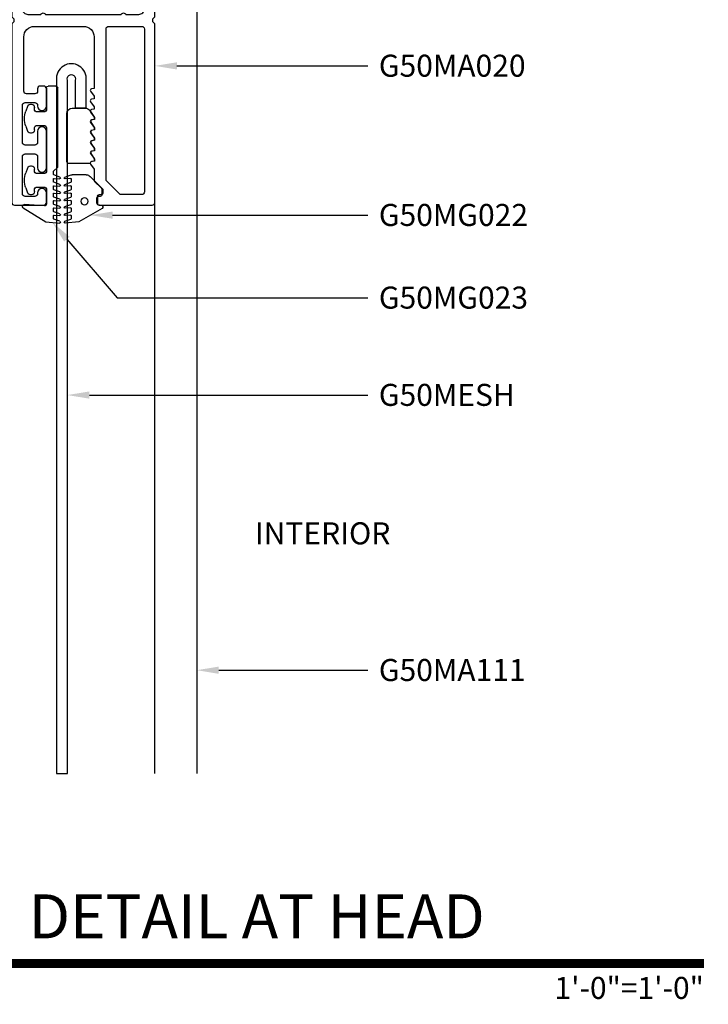
# Model space of a CAD drawing. Units: inches. Extents: x 0 to 575, y -171 to 369.
# Drawn here: x 521 to 525, y 12 to 18 of the extents above; entities that cross this region are included whole.
import ezdxf
from ezdxf import colors
from ezdxf.entities.mleader import LeaderData, LeaderLine
from ezdxf.enums import TextEntityAlignment as Align
from ezdxf.math import Vec2, Vec3

# ---------------------------------------------------------------- set-up
doc = ezdxf.new("R2010")
doc.units = ezdxf.units.IN
doc.header["$LTSCALE"] = 0.5
doc.header["$MEASUREMENT"] = 0
doc.layers.get('0').update_dxf_attribs({"color": 255})
for name, color, linetype in [('Extrusion_02', 1, 'Continuous'), ('Extrusions_01', 5, 'Continuous'), ('Gasket', 9, 'Continuous'), ('Mesh', 8, 'Continuous'), ('TEXT', 7, 'Continuous')]:
    doc.layers.add(name, color=color, linetype=linetype)
doc.layers.add("Part No's", color=8, linetype='Continuous', lineweight=35)
doc.layers.add('Symbols @ 1', color=3, linetype='Continuous', lineweight=30)
doc.styles.get("Standard").update_dxf_attribs({"font": 'arial.ttf'})

# ---------------------------------------------------------------- blocks, each defined once
blk = doc.blocks.new('G50MA020')
at = {"layer": 'Mesh', "transparency": 33554687}
h = blk.add_hatch(dxfattribs=at)
h.set_pattern_fill('ANSI31', color=256, scale=0.025)
h.paths.add_polyline_path([(0.0625, 0.06), (-0.0625, 0.06), (-0.0625, 0), (-0.0201, 0), (-0.009, 0.0111), (0.009, 0.0111), (0.0201, 0), (0.0625, 0)])
at = {"transparency": 33554687}
for p, q in [((-0.0201, 0), (-0.009, 0.0111)), ((-0.009, 0.0111), (0.009, 0.0111)), ((0.009, 0.0111), (0.0201, 0))]:
    blk.add_line(p, q, dxfattribs=at)
for points in [[(0.0407, 2.4746), (0.061, 2.503), (0.061, 2.517), (0.0465, 2.5195, -0.553538), (0.0407, 2.5336), (0.061, 2.562), (0.061, 2.6238, -0.198912), (0.0654, 2.6344), (0.1006, 2.6696, 0.198912), (0.105, 2.6802), (0.105, 2.707, 0.414214), (0.095, 2.717), (0.085, 2.717, -0.414214), (0.075, 2.727), (0.075, 2.752, -0.414214), (0.09, 2.767), (0.391, 2.767, -0.414214), (0.406, 2.752), (0.406, 1.738), (0.395, 1.727), (0.395, 1.709), (0.406, 1.698), (0.406, 0.632), (0.395, 0.621), (0.395, 0.603), (0.406, 0.592), (0.406, -0.093, -0.414214), (0.375, -0.124), (0.33, -0.124, -0.414214), (0.315, -0.109), (0.315, -0.015, 0.414214), (0.3, 0), (0.02, 0), (0.009, 0.011), (-0.009, 0.011), (-0.02, 0), (-0.3, 0, 0.414214), (-0.315, -0.015), (-0.315, -0.109, -0.414214), (-0.33, -0.124), (-0.375, -0.124, -0.414214), (-0.406, -0.093), (-0.406, 0.592), (-0.395, 0.603), (-0.395, 0.621), (-0.406, 0.632), (-0.406, 1.698), (-0.395, 1.709), (-0.395, 1.727), (-0.406, 1.738), (-0.406, 2.752, -0.414214), (-0.391, 2.767), (-0.225, 2.767, -0.414214), (-0.21, 2.752), (-0.21, 2.698, -1), (-0.26, 2.698), (-0.26, 2.702, 0.414214), (-0.275, 2.717), (-0.331, 2.717, 0.414214), (-0.346, 2.702), (-0.346, 2.491, 0.414214), (-0.331, 2.476), (-0.275, 2.476, 0.414214), (-0.26, 2.491), (-0.26, 2.554, -1), (-0.21, 2.554), (-0.21, 2.348, -1), (-0.26, 2.348), (-0.26, 2.411, 0.414214), (-0.275, 2.426), (-0.331, 2.426, 0.414214), (-0.346, 2.411), (-0.346, 2.2, 0.414214), (-0.331, 2.185), (-0.275, 2.185, 0.414214), (-0.26, 2.2), (-0.26, 2.204, -1), (-0.21, 2.204), (-0.21, 2.106, -0.414214), (-0.225, 2.091), (-0.245, 2.091, -0.414214), (-0.26, 2.106), (-0.26, 2.12, 0.414214), (-0.275, 2.135), (-0.323, 2.135, 0.414214), (-0.338, 2.12), (-0.338, 1.812, 0.414214), (-0.278, 1.752), (0.001, 1.752, 0.414214), (0.061, 1.812), (0.061, 2.104), (0.0465, 2.1065, -0.553538), (0.0407, 2.1206), (0.061, 2.149), (0.061, 2.163), (0.0465, 2.1655, -0.553538), (0.0407, 2.1796), (0.061, 2.208), (0.061, 2.222), (0.0465, 2.2245, -0.553538), (0.0407, 2.2386), (0.061, 2.267), (0.061, 2.281), (0.0465, 2.2835, -0.553538), (0.0407, 2.2976), (0.061, 2.326), (0.061, 2.34), (0.0465, 2.3425, -0.553538), (0.0407, 2.3566), (0.061, 2.385), (0.061, 2.399), (0.0465, 2.4015, -0.553538), (0.0407, 2.4156), (0.061, 2.444), (0.061, 2.458), (0.0465, 2.4605, -0.553538)], [(0.331, 2.707), (0.2149, 2.707, 0.198912), (0.2043, 2.7026), (0.1334, 2.6317, 0.198912), (0.129, 2.6211), (0.129, 1.767, 0.414214), (0.144, 1.752), (0.331, 1.752, 0.414214), (0.346, 1.767), (0.346, 2.692, 0.414214)], [(0.315, 0.075, -0.414214), (0.3, 0.06), (0.2413, 0.06, 0.603023), (0.2147, 0.06), (-0.2147, 0.06, 0.603023), (-0.2413, 0.06), (-0.3, 0.06, -0.414214), (-0.315, 0.075), (-0.315, 0.2378, 0.198912), (-0.3194, 0.2484), (-0.3416, 0.2706, -0.198912), (-0.346, 0.2812), (-0.346, 0.8748, -0.198912), (-0.3416, 0.8854), (-0.3194, 0.9076, 0.198912), (-0.315, 0.9182), (-0.315, 1.2078, 0.198912), (-0.3194, 1.2184), (-0.3416, 1.2406, -0.198912), (-0.346, 1.2512), (-0.346, 1.653, -0.414214), (-0.315, 1.684), (-0.2413, 1.684, 0.603023), (-0.2147, 1.684), (0.2147, 1.684, 0.603023), (0.2413, 1.684), (0.315, 1.684, -0.414214), (0.346, 1.653), (0.346, 1.2512, -0.198912), (0.3416, 1.2406), (0.3194, 1.2184, 0.198912), (0.315, 1.2078), (0.315, 0.9182, 0.198912), (0.3194, 0.9076), (0.3416, 0.8854, -0.198912), (0.346, 0.8748), (0.346, 0.2812, -0.198912), (0.3416, 0.2706), (0.3194, 0.2484, 0.198912), (0.315, 0.2378)]]:
    blk.add_lwpolyline(points, format="xyb", close=True, dxfattribs=at)
at = {"layer": 'Mesh', "transparency": 33554687}
for points in [[(-0.0625, 0.06), (-0.0625, 0)], [(0.0625, 0), (0.0625, 0.06)]]:
    blk.add_lwpolyline(points, dxfattribs=at)
blk = doc.blocks.new('*U22')
at = {"transparency": 33554687, "const_width": 0.05}
blk.add_lwpolyline([(0, 0), (5.9037, 0)], dxfattribs=at)
at = {"ltscale": 0.25, "transparency": 33554687}
for radius in [0.25, 0.2306]:
    blk.add_circle((0.25, 0.35), radius, dxfattribs=at)
at = {"ltscale": 0.25, "transparency": 33554687, "flags": 8}
for tag, p in [('VIEWNAME2', (0.5699, 0.4392)), ('VIEWNAME1', (0.5699, 0.0642))]:
    blk.add_attdef(tag, text='', height=0.25, dxfattribs=at).set_placement(p, align=Align.BOTTOM_LEFT)
at = {"transparency": 33554687, "flags": 8}
blk.add_attdef('#', text='', height=0.25, dxfattribs=at).set_placement((0.25, 0.35), align=Align.MIDDLE_CENTER)
at = {"ltscale": 0.25, "transparency": 33554687, "flags": 8}
blk.add_attdef('ARCH_REF:', text='', height=0.125, dxfattribs=at).set_placement((0, -0.0764), align=Align.TOP_LEFT)
blk.add_attdef('SCALE', text='', height=0.125, dxfattribs=at).set_placement((5.9037, -0.0764), align=Align.TOP_RIGHT)
blk = doc.blocks.new('G50MG021')
for p, q in [((-0.0678, 0.305), (-0.0678, 0.031)), ((0.0582, 0.315), (-0.0578, 0.315)), ((0.0682, 0.305), (0.0682, 0.305)), ((0.0902, 0.3011), (0.0682, 0.305)), ((0.0682, 0.2577), (0.0902, 0.2891)), ((0.0902, 0.2891), (0.0902, 0.3011)), ((0.0682, 0.246), (0.0682, 0.2577)), ((0.0902, 0.2421), (0.0682, 0.246)), ((0.0682, 0.1987), (0.0902, 0.2301)), ((0.0902, 0.2301), (0.0902, 0.2421)), ((0.0682, 0.187), (0.0682, 0.1987)), ((0.0902, 0.1831), (0.0682, 0.187)), ((0.0682, 0.1397), (0.0902, 0.1711)), ((0.0902, 0.1711), (0.0902, 0.1831)), ((0.0682, 0.128), (0.0682, 0.1397)), ((0.0902, 0.1241), (0.0682, 0.128)), ((0.0682, 0.0807), (0.0902, 0.1121)), ((0.0902, 0.1121), (0.0902, 0.1241)), ((0.0682, 0.069), (0.0682, 0.0807)), ((0.0902, 0.0651), (0.0682, 0.069)), ((0.0902, 0.0531), (0.0902, 0.0651)), ((-0.0368, 0), (0.0368, 0)), ((0.0622, 0.0132), (0.0902, 0.0531))]:
    blk.add_line(p, q)
for centre, radius, start, end in [((-0.0578, 0.305), 0.01, 90, 180), ((0.0582, 0.305), 0.01, 0, 90), ((-0.0368, 0.031), 0.031, 180, 270), ((0.0368, 0.031), 0.031, 270, 325)]:
    blk.add_arc(centre, radius, start, end)
blk = doc.blocks.new('G50MG022')
for p, q in [((-0.0816, 0.2641), (-0.0482, 0.252)), ((-0.0016, 0.267), (-0.0795, 0.2738)), ((-0.0503, 0.2294), (-0.0795, 0.232)), ((-0.0449, 0.2344), (-0.0449, 0.2473)), ((0.1295, 0.1913), (-0.0016, 0.267)), ((-0.0816, 0.2223), (-0.0482, 0.2101)), ((-0.0816, 0.1805), (-0.0482, 0.1683)), ((-0.0503, 0.1876), (-0.0795, 0.1901)), ((-0.0449, 0.1926), (-0.0449, 0.2054)), ((0.1145, 0.1726), (0.1245, 0.1726)), ((-0.0816, 0.1386), (-0.0482, 0.1265)), ((-0.0503, 0.1458), (-0.0795, 0.1483)), ((-0.0449, 0.1507), (-0.0449, 0.1636)), ((-0.0449, 0.1089), (-0.0449, 0.1218)), ((0.1045, 0.1206), (0.1045, 0.1626)), ((0.1195, 0.1137), (0.1115, 0.1137)), ((-0.0816, 0.0968), (-0.0482, 0.0846)), ((-0.0503, 0.1039), (-0.0795, 0.1065)), ((-0.0503, 0.0621), (-0.0795, 0.0647)), ((-0.0449, 0.0671), (-0.0449, 0.0799)), ((0.062, 0.0091), (0.1301, 0.0772)), ((0.1345, 0.0878), (0.1345, 0.0987)), ((-0.0816, 0.055), (-0.0482, 0.0428)), ((-0.0816, 0.0131), (-0.0506, 0.0019)), ((-0.0503, 0.0203), (-0.0795, 0.0228)), ((-0.0449, 0.0253), (-0.0449, 0.0381)), ((0.04, 0), (-0.04, 0))]:
    blk.add_line(p, q)
blk.add_circle((0.0298, 0.1507), 0.02)
for centre, radius, start, end in [((-0.0799, 0.2688), 0.005, 85, 250), ((-0.0799, 0.227), 0.005, 85, 250), ((-0.0499, 0.2344), 0.005, 265, 0), ((-0.0499, 0.2473), 0.005, 0, 70), ((-0.0799, 0.1852), 0.005, 85, 250), ((-0.0499, 0.1926), 0.005, 265, 0), ((-0.0499, 0.2054), 0.005, 0, 70), ((-0.0499, 0.1636), 0.005, 0, 70), ((0.1145, 0.1626), 0.01, 90, 180), ((0.1245, 0.1826), 0.01, 270, 60), ((-0.0799, 0.1433), 0.005, 85, 250), ((-0.0499, 0.1507), 0.005, 265, 0), ((-0.0499, 0.1218), 0.005, 0, 70), ((0.1115, 0.1207), 0.007, 180, 270), ((0.1195, 0.0987), 0.015, 360, 90), ((-0.0799, 0.1015), 0.005, 85, 250), ((-0.0799, 0.0597), 0.005, 85, 250), ((-0.0499, 0.1089), 0.005, 265, 0), ((-0.0499, 0.0671), 0.005, 265, 0), ((-0.0499, 0.0799), 0.005, 0, 70), ((0.1195, 0.0878), 0.015, 315, 360), ((-0.0799, 0.0178), 0.005, 85, 250), ((-0.04, 0.031), 0.031, 250, 270), ((-0.0499, 0.0253), 0.005, 265, 0), ((-0.0499, 0.0381), 0.005, 0, 70), ((0.04, 0.031), 0.031, 270, 315)]:
    blk.add_arc(centre, radius, start, end)
blk = doc.blocks.new('G50MG023')
for p, q in [((-0.1645, 0.6901), (-0.0361, 0.7704)), ((-0.0361, 0.7704), (0.0417, 0.7772)), ((0.0072, 0.7506), (0.0072, 0.7378)), ((0.0439, 0.7675), (0.0105, 0.7553)), ((0.0126, 0.7328), (0.0417, 0.7353)), ((-0.0427, 0.6798), (-0.1581, 0.6717)), ((0.0072, 0.7088), (0.0072, 0.6959)), ((0.0439, 0.7257), (0.0105, 0.7135)), ((0.0439, 0.6838), (0.0105, 0.6717)), ((0.0126, 0.691), (0.0417, 0.6935)), ((-0.032, 0.584), (-0.032, 0.6698)), ((0.0072, 0.667), (0.0072, 0.6541)), ((0.0072, 0.6251), (0.0072, 0.6123)), ((0.0439, 0.642), (0.0105, 0.6298)), ((0.0126, 0.6491), (0.0417, 0.6517)), ((-0.1486, 0.5778), (-0.1386, 0.6051)), ((-0.0998, 0.5982), (-0.0998, 0.584)), ((-0.0898, 0.574), (-0.042, 0.574)), ((0.0072, 0.5833), (0.0072, 0.5705)), ((0.0439, 0.6002), (0.0105, 0.588)), ((0.0126, 0.6073), (0.0417, 0.6099)), ((0.0126, 0.5655), (0.0417, 0.568)), ((0.0072, 0.5415), (0.0072, 0.5286)), ((0.0439, 0.5583), (0.0105, 0.5462)), ((0.0439, 0.5165), (0.0105, 0.5043)), ((0.0126, 0.5236), (0.0417, 0.5262)), ((-0.1386, 0.4649), (-0.1486, 0.4922)), ((-0.0998, 0.486), (-0.0998, 0.4718)), ((-0.042, 0.496), (-0.0898, 0.496)), ((-0.032, 0.234), (-0.032, 0.486)), ((0.0072, 0.4996), (0.0072, 0.4861)), ((0.0086, 0.4825), (0.032, 0.4592)), ((0.032, 0.4592), (0.032, 0.01)), ((-0.1486, 0.2278), (-0.1386, 0.2551)), ((-0.0998, 0.2482), (-0.0998, 0.234)), ((-0.0898, 0.224), (-0.042, 0.224)), ((-0.1386, 0.1149), (-0.1486, 0.1422)), ((-0.0998, 0.136), (-0.0998, 0.1218)), ((-0.042, 0.146), (-0.0898, 0.146)), ((-0.032, 0.01), (-0.032, 0.136)), ((0.022, 0), (-0.022, 0))]:
    blk.add_line(p, q)
for centre, radius, start, end in [((0.0122, 0.7506), 0.005, 110, 180), ((0.0122, 0.7378), 0.005, 180, 275), ((0.0422, 0.7722), 0.005, 290, 95), ((0.0422, 0.7304), 0.005, 290, 95), ((-0.1592, 0.6816), 0.01, 122, 275.994), ((-0.042, 0.6698), 0.01, 0, 93.997), ((0.0122, 0.7088), 0.005, 110, 180), ((0.0122, 0.6959), 0.005, 180, 275), ((0.0122, 0.667), 0.005, 110, 180), ((0.0422, 0.6885), 0.005, 290, 95), ((-0.1198, 0.5982), 0.02, 0, 160), ((0.0122, 0.6541), 0.005, 180, 275), ((0.0122, 0.6251), 0.005, 110, 180), ((0.0422, 0.6467), 0.005, 290, 95), ((-0.0311, 0.535), 0.125, 160, 200), ((-0.0898, 0.584), 0.01, 180, 270), ((-0.042, 0.584), 0.01, 270, 0), ((0.0122, 0.6123), 0.005, 180, 275), ((0.0122, 0.5833), 0.005, 110, 180), ((0.0122, 0.5705), 0.005, 180, 275), ((0.0422, 0.6049), 0.005, 290, 95), ((0.0422, 0.563), 0.005, 290, 95), ((0.0122, 0.5415), 0.005, 110, 180), ((0.0122, 0.5286), 0.005, 180, 275), ((0.0122, 0.4996), 0.005, 110, 180), ((0.0422, 0.5212), 0.005, 290, 95), ((-0.1198, 0.4718), 0.02, 200, 0), ((-0.0898, 0.486), 0.01, 90, 180), ((-0.042, 0.486), 0.01, 0, 90), ((0.0122, 0.4861), 0.005, 180, 225), ((-0.0311, 0.185), 0.125, 160, 200), ((-0.1198, 0.2482), 0.02, 0, 160), ((-0.0898, 0.234), 0.01, 180, 270), ((-0.042, 0.234), 0.01, 270, 0), ((-0.1198, 0.1218), 0.02, 200, 0), ((-0.0898, 0.136), 0.01, 90, 180), ((-0.042, 0.136), 0.01, 0, 90), ((-0.022, 0.01), 0.01, 180, 270), ((0.022, 0.01), 0.01, 270, 0)]:
    blk.add_arc(centre, radius, start, end)
blk = doc.blocks.new('*U27')
at = {"transparency": 33554687}
blk.add_line((-0.1425, 0), (0.1425, 0), dxfattribs=at)
at = {"transparency": 33554687, "elevation": 0}
blk.add_lwpolyline([(0.0911, 0.3059), (0.0911, 0.4619), (0.1531, 0.4619), (0.1531, 0.3059, -1.119048), (-0.0149, 0.3059), (-0.0149, 4.2407), (0.0471, 4.2407), (0.0471, 0.3059, 1.454545)], format="xyb", close=True, dxfattribs=at)
at = {"layer": 'Gasket', "transparency": 33554687, "xscale": 0.999998, "yscale": 0.999998, "zscale": 0.999998}
for name, p in [('G50MG023', (-0.0401, 0.339)), ('G50MG022', (0.114, 0.8424)), ('G50MG021', (0.1113, 0.4637, 0))]:
    blk.add_blockref(name, p, dxfattribs=at)

msp = doc.modelspace()

# ---------------------------------------------------------------- linework, layer by layer
at = {"layer": 'Extrusion_02', "transparency": 33554687}
msp.add_line((521.68014, 19.24966), (521.68014, 13.34124), dxfattribs=at)
at = {"layer": 'Extrusions_01', "transparency": 33554687}
msp.add_line((521.44243, 13.34124), (521.44243, 16.58196), dxfattribs=at)

# ---------------------------------------------------------------- block references
at = {"layer": 'Extrusions_01', "transparency": 33554687, "xscale": -1, "rotation": 180}
msp.add_blockref('G50MA020', (521.03642, 19.33415), dxfattribs=at)
at = {"layer": 'Mesh', "transparency": 33554687, "xscale": -1, "rotation": 180}
msp.add_blockref('*U27', (520.89898, 17.58194), dxfattribs=at)
at = {"layer": 'Symbols @ 1', "transparency": 33554687}
ref = msp.add_blockref('*U22', (518.65439, 12.2621), dxfattribs=at)
ref.add_attrib('SCALE', '1\'-0"=1\'-0"', dxfattribs={"layer": '0', "ltscale": 0.25, "height": 0.125, "flags": 8}).set_placement((524.55806, 12.1857), align=Align.TOP_RIGHT)
ref.add_attrib('VIEWNAME1', 'SECTION DETAIL AT HEAD', dxfattribs={"layer": '0', "ltscale": 0.25, "height": 0.25, "flags": 8}).set_placement((519.22429, 12.3263), align=Align.BOTTOM_LEFT)
ref.add_attrib('#', '1', dxfattribs={"layer": '0', "height": 0.25, "flags": 8}).set_placement((518.90439, 12.6121), align=Align.MIDDLE_CENTER)
ref.add_attrib('ARCH_REF:', 'ARCH REF: N/A', dxfattribs={"layer": '0', "ltscale": 0.25, "height": 0.125, "flags": 8}).set_placement((518.65439, 12.1857), align=Align.TOP_LEFT)

# ---------------------------------------------------------------- texts
at = {"layer": 'TEXT', "transparency": 33554687}
msp.add_text('INTERIOR', height=0.125, dxfattribs=at).set_placement((522.39435, 14.68787), align=Align.MIDDLE)

# ---------------------------------------------------------------- leaders
at = {"layer": "Part No's", "transparency": 33554687}
ml = msp.add_multileader_mtext('Standard', dxfattribs=at)
ml.set_content('{\\fArial Narrow|b0|i0|c0|p34;G50MA020}', color=256)
ml.set_leader_properties()
ml.build(insert=Vec2(0, 0))
ml.multileader.update_dxf_attribs({"dogleg_length": 0.36, "arrow_head_size": 0.125})
ctx = ml.context
ctx.base_point, ctx.char_height, ctx.arrow_head_size, ctx.landing_gap_size, ctx.plane_origin = Vec3(522.65082, 17.35776), 0.125, 0.125, 0.0625, Vec3(524.73107, 17.35776)
notes = []
notes.append((ctx, [(0, (1, 1, 0), (522.05905, 17.35776), (1, 0), 0.59177, [(0, [(521.44242, 17.35777)], 0, [])])]))
ctx.mtext.insert, ctx.mtext.width, ctx.mtext.defined_height, ctx.mtext.flow_direction = Vec3(522.71332, 17.42133), 1.2619416, 0.17265, 5
ml = msp.add_multileader_mtext('Standard', dxfattribs=at)
ml.set_content('{\\fArial Narrow|b0|i0|c0|p34;G50MG022}', color=256)
ml.set_leader_properties()
ml.build(insert=Vec2(0, 0))
ml.multileader.update_dxf_attribs({"dogleg_length": 0.36, "arrow_head_size": 0.125})
ctx = ml.context
ctx.base_point, ctx.char_height, ctx.arrow_head_size, ctx.landing_gap_size, ctx.plane_origin = Vec3(522.65082, 16.51039), 0.125, 0.125, 0.0625, Vec3(524.36552, 16.51039)
notes.append((ctx, [(0, (1, 1, 0), (521.69349, 16.51039), (1, 0), 0.95733, [(0, [(521.07687, 16.5104)], 0, [])])]))
ctx.mtext.insert, ctx.mtext.width, ctx.mtext.defined_height, ctx.mtext.flow_direction = Vec3(522.71332, 16.57396), 1.2619416, 0.17265, 5
ml = msp.add_multileader_mtext('Standard', dxfattribs=at)
ml.set_content('{\\fArial Narrow|b0|i0|c0|p34;G50MG023}', color=256)
ml.set_leader_properties()
ml.build(insert=Vec2(0, 0))
ml.multileader.update_dxf_attribs({"dogleg_length": 0.36, "arrow_head_size": 0.125})
ctx = ml.context
ctx.base_point, ctx.char_height, ctx.arrow_head_size, ctx.landing_gap_size, ctx.plane_origin = Vec3(522.65082, 16.04113), 0.125, 0.125, 0.0625, Vec3(524.36552, 16.04113)
notes.append((ctx, [(0, (1, 1, 0), (521.22833, 16.04113), (1, 0), 1.42249, [(0, [(520.86118, 16.46887)], 0, [])])]))
ctx.mtext.insert, ctx.mtext.width, ctx.mtext.defined_height, ctx.mtext.flow_direction = Vec3(522.71332, 16.1047), 1.2619416, 0.17265, 5
ml = msp.add_multileader_mtext('Standard', dxfattribs=at)
ml.set_content('{\\fArial Narrow|b0|i0|c0|p34;G50MESH}', color=256)
ml.set_leader_properties()
ml.build(insert=Vec2(0, 0))
ml.multileader.update_dxf_attribs({"dogleg_length": 0.36, "arrow_head_size": 0.125})
ctx = ml.context
ctx.base_point, ctx.char_height, ctx.arrow_head_size, ctx.landing_gap_size, ctx.plane_origin = Vec3(522.65082, 15.48901), 0.125, 0.125, 0.0625, Vec3(524.3219, 15.48901)
notes.append((ctx, [(0, (1, 1, 0), (521.64987, 15.48901), (1, 0), 1.00095, [(0, [(520.94558, 15.48901)], 0, [])])]))
ctx.mtext.insert, ctx.mtext.width, ctx.mtext.defined_height, ctx.mtext.flow_direction = Vec3(522.71332, 15.55258), 1.2619416, 0.17265, 5
ml = msp.add_multileader_mtext('Standard', dxfattribs=at)
ml.set_content('{\\fArial Narrow|b0|i0|c0|p34;G50MA111}', color=256)
ml.set_leader_properties()
ml.build(insert=Vec2(0, 0))
ml.multileader.update_dxf_attribs({"dogleg_length": 0.36, "arrow_head_size": 0.125})
ctx = ml.context
ctx.base_point, ctx.char_height, ctx.arrow_head_size, ctx.landing_gap_size, ctx.plane_origin = Vec3(522.65082, 13.92693), 0.125, 0.125, 0.0625, Vec3(524.73107, 13.92693)
notes.append((ctx, [(0, (1, 1, 0), (522.05905, 13.92693), (1, 0), 0.59177, [(0, [(521.68014, 13.92693)], 0, [])])]))
ctx.mtext.insert, ctx.mtext.width, ctx.mtext.defined_height, ctx.mtext.flow_direction = Vec3(522.71332, 13.9905), 1.2619416, 0.17265, 5
for ctx, leaders in notes:
    for number, flags, end, landing, length, lines in leaders:
        leader = LeaderData()
        leader.index, (leader.has_last_leader_line, leader.has_dogleg_vector, leader.attachment_direction) = number, flags
        leader.last_leader_point, leader.dogleg_vector, leader.dogleg_length = Vec3(end), Vec3(landing), length
        for number, points, colour, breaks in lines:
            line = LeaderLine()
            line.index, line.vertices, line.color, line.breaks = number, Vec3.list(points), colors.encode_raw_color(colour), breaks
            leader.lines.append(line)
        ctx.leaders.append(leader)

doc.saveas('drawing.dxf')
